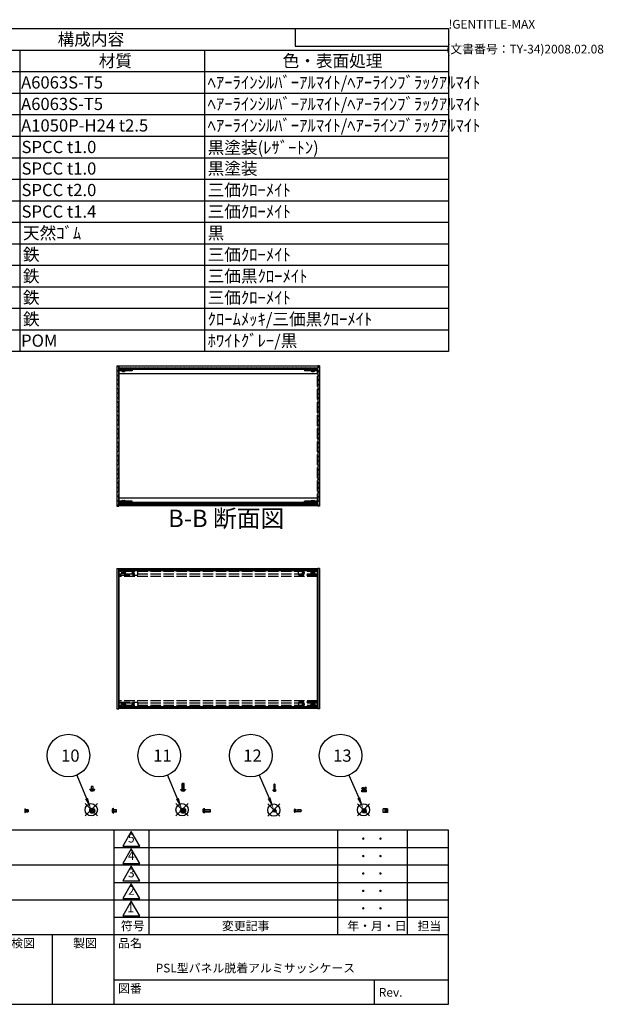
# Model space of a CAD drawing. Extents: x -85 to 2461, y -760 to 1554.
# Drawn here: x 1540 to 2461, y 0 to 1554 of the extents above; entities that cross this region are included whole.
import ezdxf
from ezdxf.enums import TextEntityAlignment as Align

# ---------------------------------------------------------------- set-up
doc = ezdxf.new("R2010")
doc.units = 0
doc.header["$LTSCALE"] = 5.5
doc.header["$MEASUREMENT"] = 0
doc.linetypes.add('AM_ISO02W050X2', pattern=[3.75, 3, -0.75])
doc.linetypes.add('AM_ISO08W050', pattern=[18, 12, -1.5, 3, -1.5])
doc.layers.get('0').update_dxf_attribs({"linetype": 'CONTINUOUS'})
for name, color, linetype in [('AM_10', 7, 'AM_ISO08W050'), ('AM_12', 7, 'CONTINUOUS'), ('AM_5', 3, 'CONTINUOUS'), ('AM_8', 1, 'CONTINUOUS'), ('RAHM2', 1, 'CONTINUOUS'), ('側板', 7, 'CONTINUOUS'), ('固定金具', 6, 'CONTINUOUS'), ('天板', 3, 'CONTINUOUS'), ('底板', 4, 'CONTINUOUS'), ('ﾊ_ﾈﾙ', 5, 'CONTINUOUS'), ('ﾊ_ﾈﾙ0', 5, 'AM_ISO02W050X2'), ('ﾊ_ﾈﾙ取付ｽﾘ_ﾌ_', 8, 'CONTINUOUS'), ('ﾊ_ﾈﾙ固定金具', 6, 'CONTINUOUS'), ('ﾊ_ﾈﾙ固定金具0', 6, 'AM_ISO02W050X2'), ('ﾋ_ｽ', 8, 'CONTINUOUS'), ('ﾋ_ｽ0', 8, 'AM_ISO02W050X2'), ('ﾌﾚ_ﾑ', 2, 'CONTINUOUS'), ('ﾌﾚ_ﾑ0', 2, 'AM_ISO02W050X2')]:
    doc.layers.add(name, color=color, linetype=linetype)
doc.styles.add('ACISOTS', font='isocp.shx', dxfattribs={"height": 1, "bigfont": 'extfont.shx'})
doc.styles.get("Standard").update_dxf_attribs({"font": 'ISOCP.SHX', "bigfont": 'EXTFONT.SHX'})

# ---------------------------------------------------------------- blocks, each defined once
blk = doc.blocks.new('TK-A3')
for p, q in [((359, 280), (359, 275)), ((359, 275), (403, 275))]:
    blk.add_line(p, q)
for s, p in [('!GENTITLE-MAX', (403, 280)), ('(文書番号：TY-34)2008.02.08', (402.359, 272.859))]:
    blk.add_text(s, height=2.5).set_placement(p)
blk = doc.blocks.new('*U65')
at = {"layer": 'RAHM2'}
blk.add_text('検図', height=2.5, dxfattribs=at).set_placement((-125.44, 16.3))
blk = doc.blocks.new('*U66')
at = {"layer": 'RAHM2'}
blk.add_text('製図', height=2.5, dxfattribs=at).set_placement((-107.69, 16.3))
blk = doc.blocks.new('*U67')
at = {"layer": 'RAHM2'}
blk.add_text('Rev.', height=2.5, dxfattribs=at).set_placement((-19.98, 2.18))
blk = doc.blocks.new('*U68')
at = {"layer": 'RAHM2'}
blk.add_text('図番', height=2.5, dxfattribs=at).set_placement((-94.8, 3.3))
blk = doc.blocks.new('*U69')
at = {"layer": 'RAHM2'}
blk.add_text('符号', height=2.5, dxfattribs=at).set_placement((-94, 21.25))
blk = doc.blocks.new('*U70')
at = {"layer": 'RAHM2'}
blk.add_text('品名', height=2.5, dxfattribs=at).set_placement((-94.8, 16.3))
blk = doc.blocks.new('*U71')
at = {"layer": 'RAHM2'}
blk.add_text('変更記事', height=2.5, dxfattribs=at).set_placement((-65, 21.25))
blk = doc.blocks.new('*U72')
at = {"layer": 'RAHM2'}
blk.add_text('・  ・   ', height=2.5, dxfattribs=at).set_placement((-26.16, 31.25))
blk = doc.blocks.new('*U73')
at = {"layer": 'RAHM2'}
blk.add_text('年・月・日', height=2.5, dxfattribs=at).set_placement((-29.06, 21.25))
blk = doc.blocks.new('*U74')
at = {"layer": 'RAHM2'}
blk.add_text('担当', height=2.5, dxfattribs=at).set_placement((-8.88, 21.25))
blk = doc.blocks.new('*U75')
at = {"layer": 'RAHM2'}
blk.add_text('・  ・   ', height=2.5, dxfattribs=at).set_placement((-26.16, 41.25))
blk = doc.blocks.new('*U76')
at = {"layer": 'RAHM2'}
blk.add_text('・  ・   ', height=2.5, dxfattribs=at).set_placement((-26.16, 36.25))
blk = doc.blocks.new('*U77')
at = {"layer": 'RAHM2'}
blk.add_text('・  ・   ', height=2.5, dxfattribs=at).set_placement((-26.16, 46.25))
blk = doc.blocks.new('*U78')
at = {"layer": 'RAHM2'}
blk.add_text('・  ・   ', height=2.5, dxfattribs=at).set_placement((-26.16, 26.25))
blk = doc.blocks.new('TK-TITLE')
for p, q in [((0, 50), (-193, 50)), ((-96, 50), (-96, 0)), ((0, 0), (0, 50)), ((-167, 40), (-96, 40)), ((-167, 30), (-96, 30)), ((-167, 20), (-96, 20)), ((-113.75, 20), (-113.75, 0)), ((-96, 20), (0, 20)), ((-96, 7), (0, 7)), ((-21.18, 0), (-21.18, 7)), ((-193, 0), (0, 0))]:
    blk.add_line(p, q)
at = {"layer": 'RAHM2'}
for p, q in [((-91, 49.6), (-93.42, 45.4)), ((-88.58, 45.4), (-91, 49.6)), ((-86, 50), (-86, 20)), ((-31.82, 50), (-31.82, 20)), ((-11.82, 50), (-11.82, 20)), ((-93.42, 45.4), (-88.58, 45.4)), ((-96, 45), (0, 45)), ((-91, 44.6), (-93.42, 40.4)), ((-88.58, 40.4), (-91, 44.6)), ((-96, 40), (0, 40)), ((-93.42, 40.4), (-88.58, 40.4)), ((-91, 39.6), (-93.42, 35.4)), ((-88.58, 35.4), (-91, 39.6)), ((-96, 35), (0, 35)), ((-93.42, 35.4), (-88.58, 35.4)), ((-91, 34.6), (-93.42, 30.4)), ((-88.58, 30.4), (-91, 34.6)), ((-96, 30), (0, 30)), ((-93.42, 30.4), (-88.58, 30.4)), ((-91, 29.6), (-93.42, 25.4)), ((-88.58, 25.4), (-91, 29.6)), ((-96, 25), (0, 25)), ((-93.42, 25.4), (-88.58, 25.4))]:
    blk.add_line(p, q, dxfattribs=at)
at = {"layer": 'ﾊ_ﾈﾙ0'}
for name in ['*U77', '*U75', '*U76', '*U72', '*U78', '*U69', '*U71', '*U73', '*U74', '*U65', '*U66', '*U70', '*U68', '*U67']:
    blk.add_blockref(name, (0, 0), dxfattribs=at)
for tag, p, height in [('GEN-TITLE-MAT1', (-148.96, 43.3), 3), ('GEN-TITLE-MAT2', (-148.96, 33.3), 3), ('GEN-TITLE-DES1', (-84.14, 12.83), 3.5), ('GEN-TITLE-DES2', (-84, 9.15), 2.5), ('GEN-TITLE-NR1', (-84, 2), 3), ('GEN-TITLE-NR2', (-8, 1.71), 2.5)]:
    blk.add_attdef(tag, p, '', height=height)
for tag, p in [('GEN-TITLE-SCA', (-177.82, 28.3)), ('GEN-TITLE-QTY', (-175.61, 15.8))]:
    blk.add_attdef(tag, text='', height=3).set_placement(p, align=Align.BOTTOM_RIGHT)
blk.add_attdef('GEN-TITLE-DAT', text='', height=3).set_placement((-180.22, 3.59), align=Align.BOTTOM_CENTER)
at = {"layer": 'RAHM2'}
for s, p in [('5', (-91, 45.65)), ('4', (-91, 40.65)), ('3', (-91, 35.65)), ('2', (-91, 30.65)), ('1', (-91.19, 25.65))]:
    blk.add_text(s, height=2.5, dxfattribs=at).set_placement(p, align=Align.BOTTOM_CENTER)
blk = doc.blocks.new('取付ビス_ﾊ_ｲﾝﾄ_W付M3_5_-2')
at = {"layer": 'ﾋ_ｽ'}
for p, q in [((-1.9, -0.4), (-1.9, 0.4)), ((-1.9, 0.4), (-1.6, 0.4)), ((-0.4, 1.6), (-0.4, 1.8)), ((-0.4, 1.8), (0.4, 1.8)), ((0.4, 1.8), (0.4, 1.6)), ((1.6, 0.4), (1.8, 0.4)), ((1.8, 0.4), (1.8, -0.4)), ((-1.6, -0.4), (-1.9, -0.4)), ((-0.4, -1.9), (-0.4, -1.6)), ((0.4, -1.9), (-0.4, -1.9)), ((0.4, -1.6), (0.4, -1.9)), ((1.8, -0.4), (1.6, -0.4))]:
    blk.add_line(p, q, dxfattribs=at)
for radius in [3.9, 3.15]:
    blk.add_circle((0, 0), radius, dxfattribs=at)
for centre, start, end in [((-1.6, 1.6), 270, 0), ((1.6, 1.6), 180, 270), ((-1.6, -1.6), 0, 90), ((1.6, -1.6), 90, 180)]:
    blk.add_arc(centre, 1.18, start, end, dxfattribs=at)
blk = doc.blocks.new('取付ビス_ｻﾗM3_5_')
at = {"layer": 'ﾋ_ｽ'}
for p, q in [((0, 3), (0, -3)), ((0, 3), (0.2, 3)), ((1.9, 1.3), (0.2, 3)), ((0.2, -3), (0.2, 3)), ((2.8, 1.5), (2, 1.3)), ((5, 1.5), (2.8, 1.5)), ((2.8, -1.5), (2.8, 1.5)), ((5, 1.5), (5, -1.5)), ((0, -3), (0.2, -3)), ((0.2, -3), (1.9, -1.3)), ((2, -1.3), (2.8, -1.5)), ((2.8, -1.5), (5, -1.5))]:
    blk.add_line(p, q, dxfattribs=at)
for centre, start, end in [((2.1, 1.6), 225, 270), ((2.1, -1.5), 90, 135)]:
    blk.add_arc(centre, 0.3, start, end, dxfattribs=at)
at = {"layer": 'ﾋ_ｽ0'}
for p, q in [((1.8, -1.5), (1.8, 1.5)), ((2.1, 1.2), (5, 1.2)), ((5, -1.2), (2.1, -1.2))]:
    blk.add_line(p, q, dxfattribs=at)
blk = doc.blocks.new('取付ビス_ﾊ_ｲﾝﾄ_W付M3_5_')
at = {"layer": 'ﾋ_ｽ'}
for p, q in [((-0.5, 3.1), (-1.8, 3)), ((-1.8, 3), (-1.8, -3)), ((-0.5, -3.9), (-0.5, 3.9)), ((-0.5, 3.9), (0, 3.9)), ((0, -3.9), (0, 3.9)), ((0, 1.3), (0.7, 1.5)), ((4.5, 1.5), (0.7, 1.5)), ((0.7, -1.5), (0.7, 1.5)), ((4.5, -1.5), (4.5, 1.5)), ((-0.5, -3.1), (-1.8, -3)), ((-0.5, -3.9), (0, -3.9)), ((0, -1.3), (0.7, -1.5)), ((0.7, -1.5), (4.5, -1.5))]:
    blk.add_line(p, q, dxfattribs=at)
blk.add_arc((5.6, 0), 7.98, 157.6435, 202.3565, dxfattribs=at)
at = {"layer": 'ﾋ_ｽ0'}
for p, q in [((0, 1.2), (4.5, 1.2)), ((0, -1.2), (4.5, -1.2))]:
    blk.add_line(p, q, dxfattribs=at)
blk = doc.blocks.new('*U122')
at = {"layer": 'AM_12', "color": 4}
for p, q in [((1643.1, 297.5), (1662.4, 316.7)), ((1643.1, 316.7), (1662.4, 297.5))]:
    blk.add_line(p, q, dxfattribs=at)
blk.add_circle((1652.8, 307.1), 9.62, dxfattribs=at)
blk = doc.blocks.new('*U124')
at = {"layer": 'AM_5', "color": 7, "style": 'ACISOTS'}
blk.add_text('10', height=19.25, dxfattribs=at).set_placement((1605.2, 382.9))
blk = doc.blocks.new('*U123')
at = {"layer": 'AM_5'}
blk.add_line((1629.8, 361.5), (1645.3, 324.8), dxfattribs=at)
at = {"layer": 'AM_5', "color": 3}
blk.add_circle((1616.7, 392.5), 33.7, dxfattribs=at)
at = {"layer": 'AM_5'}
blk.add_trace([(1643, 323.9), (1647.6, 325.8), (1652.8, 307.1)], dxfattribs=at)
at = {"layer": 'ﾊ_ﾈﾙ0'}
blk.add_blockref('*U124', (0, 0), dxfattribs=at)
blk = doc.blocks.new('*U125')
at = {"layer": 'AM_12', "color": 4}
for p, q in [((1786.5, 297.4), (1805.7, 316.7)), ((1786.5, 316.7), (1805.7, 297.4))]:
    blk.add_line(p, q, dxfattribs=at)
blk.add_circle((1796.1, 307.1), 9.62, dxfattribs=at)
blk = doc.blocks.new('*U127')
at = {"layer": 'AM_5', "color": 7, "style": 'ACISOTS'}
blk.add_text('11', height=19.25, dxfattribs=at).set_placement((1750.5, 382.9))
blk = doc.blocks.new('*U126')
at = {"layer": 'AM_5'}
blk.add_line((1773.2, 361.5), (1788.6, 324.8), dxfattribs=at)
at = {"layer": 'AM_5', "color": 3}
blk.add_circle((1760.1, 392.5), 33.7, dxfattribs=at)
at = {"layer": 'AM_5'}
blk.add_trace([(1786.3, 323.8), (1791, 325.8), (1796.1, 307.1)], dxfattribs=at)
at = {"layer": 'ﾊ_ﾈﾙ0'}
blk.add_blockref('*U127', (0, 0), dxfattribs=at)
blk = doc.blocks.new('*U132')
at = {"color": 2, "style": 'ACISOTS'}
blk.add_text('A6063S-T5', height=19.25, dxfattribs=at).set_placement((1542.0625, 1445.4))
blk = doc.blocks.new('*U133')
at = {"color": 2, "style": 'ACISOTS'}
blk.add_text('ﾍｱｰﾗｲﾝｼﾙﾊﾞｰｱﾙﾏｲﾄ/ﾍｱｰﾗｲﾝﾌﾞﾗｯｸｱﾙﾏｲﾄ', height=19.25, dxfattribs=at).set_placement((1836.45, 1445.4))
blk = doc.blocks.new('*U137')
at = {"color": 2, "style": 'ACISOTS'}
blk.add_text('A6063S-T5', height=19.25, dxfattribs=at).set_placement((1542.0625, 1411.4375))
blk = doc.blocks.new('*U138')
at = {"color": 2, "style": 'ACISOTS'}
blk.add_text('ﾍｱｰﾗｲﾝｼﾙﾊﾞｰｱﾙﾏｲﾄ/ﾍｱｰﾗｲﾝﾌﾞﾗｯｸｱﾙﾏｲﾄ', height=19.25, dxfattribs=at).set_placement((1836.45, 1411.4375))
blk = doc.blocks.new('*U142')
at = {"color": 2, "style": 'ACISOTS'}
blk.add_text('A1050P-H24 t2.5', height=19.25, dxfattribs=at).set_placement((1542.1, 1377.5))
blk = doc.blocks.new('*U143')
at = {"color": 2, "style": 'ACISOTS'}
blk.add_text('ﾍｱｰﾗｲﾝｼﾙﾊﾞｰｱﾙﾏｲﾄ/ﾍｱｰﾗｲﾝﾌﾞﾗｯｸｱﾙﾏｲﾄ', height=19.25, dxfattribs=at).set_placement((1836.45, 1377.475))
blk = doc.blocks.new('*U147')
at = {"color": 2, "style": 'ACISOTS'}
blk.add_text('SPCC t1.0', height=19.25, dxfattribs=at).set_placement((1542.8, 1343.5))
blk = doc.blocks.new('*U148')
at = {"color": 2, "style": 'ACISOTS'}
blk.add_text('黒塗装(ﾚｻﾞｰﾄﾝ)', height=19.25, dxfattribs=at).set_placement((1836.45, 1342.55))
blk = doc.blocks.new('*U152')
at = {"color": 2, "style": 'ACISOTS'}
blk.add_text('SPCC t1.0', height=19.25, dxfattribs=at).set_placement((1542.8, 1309.5))
blk = doc.blocks.new('*U153')
at = {"color": 2, "style": 'ACISOTS'}
blk.add_text('黒塗装', height=19.25, dxfattribs=at).set_placement((1836.45, 1309.55))
blk = doc.blocks.new('*U157')
at = {"color": 2, "style": 'ACISOTS'}
blk.add_text('SPCC t2.0', height=19.25, dxfattribs=at).set_placement((1542.8, 1275.6))
blk = doc.blocks.new('*U158')
at = {"color": 2, "style": 'ACISOTS'}
blk.add_text('三価ｸﾛｰﾒｲﾄ', height=19.25, dxfattribs=at).set_placement((1836.45, 1275.5875))
blk = doc.blocks.new('*U162')
at = {"color": 2, "style": 'ACISOTS'}
blk.add_text('SPCC t1.4', height=19.25, dxfattribs=at).set_placement((1542.8, 1241.6))
blk = doc.blocks.new('*U163')
at = {"color": 2, "style": 'ACISOTS'}
blk.add_text('三価ｸﾛｰﾒｲﾄ', height=19.25, dxfattribs=at).set_placement((1836.45, 1241.625))
blk = doc.blocks.new('*U167')
at = {"color": 2, "style": 'ACISOTS'}
blk.add_text('天然ｺﾞﾑ', height=19.25, dxfattribs=at).set_placement((1544.95, 1207.6625))
blk = doc.blocks.new('*U168')
at = {"color": 2, "style": 'ACISOTS'}
blk.add_text('黒', height=19.25, dxfattribs=at).set_placement((1836.45, 1207.6625))
blk = doc.blocks.new('*U172')
at = {"color": 2, "style": 'ACISOTS'}
blk.add_text('鉄', height=19.25, dxfattribs=at).set_placement((1544.95, 1173.7))
blk = doc.blocks.new('*U173')
at = {"color": 2, "style": 'ACISOTS'}
blk.add_text('三価ｸﾛｰﾒｲﾄ', height=19.25, dxfattribs=at).set_placement((1836.45, 1173.7))
blk = doc.blocks.new('*U177')
at = {"color": 2, "style": 'ACISOTS'}
blk.add_text('鉄', height=19.25, dxfattribs=at).set_placement((1544.95, 1139.7375))
blk = doc.blocks.new('*U178')
at = {"color": 2, "style": 'ACISOTS'}
blk.add_text('三価黒ｸﾛｰﾒｲﾄ', height=19.25, dxfattribs=at).set_placement((1836.45, 1139.7375))
blk = doc.blocks.new('*U182')
at = {"color": 2, "style": 'ACISOTS'}
blk.add_text('鉄', height=19.25, dxfattribs=at).set_placement((1544.95, 1105.775))
blk = doc.blocks.new('*U183')
at = {"color": 2, "style": 'ACISOTS'}
blk.add_text('三価ｸﾛｰﾒｲﾄ', height=19.25, dxfattribs=at).set_placement((1836.45, 1105.775))
blk = doc.blocks.new('*U187')
at = {"color": 2, "style": 'ACISOTS'}
blk.add_text('鉄', height=19.25, dxfattribs=at).set_placement((1544.95, 1071.8125))
blk = doc.blocks.new('*U188')
at = {"color": 2, "style": 'ACISOTS'}
blk.add_text('ｸﾛｰﾑﾒｯｷ/三価黒ｸﾛｰﾒｲﾄ', height=19.25, dxfattribs=at).set_placement((1836.45, 1071.8125))
blk = doc.blocks.new('*U192')
at = {"color": 2, "style": 'ACISOTS'}
blk.add_text('POM', height=19.25, dxfattribs=at).set_placement((1542.0625, 1037.85))
blk = doc.blocks.new('*U193')
at = {"color": 2, "style": 'ACISOTS'}
blk.add_text('ﾎﾜｲﾄｸﾞﾚｰ/黒', height=19.25, dxfattribs=at).set_placement((1836.45, 1037.85))
blk = doc.blocks.new('*U197')
at = {"color": 2, "style": 'ACISOTS'}
blk.add_text('材質', height=19.25, dxfattribs=at).set_placement((1664.575, 1479.3625))
blk = doc.blocks.new('*U198')
at = {"color": 2, "style": 'ACISOTS'}
blk.add_text('色・表面処理', height=19.25, dxfattribs=at).set_placement((1954.7, 1479.3625))
blk = doc.blocks.new('*U199')
at = {"color": 2, "style": 'ACISOTS'}
blk.add_text('構成内容', height=19.25, dxfattribs=at).set_placement((1599.74375, 1513.39375))
blk = doc.blocks.new('*U128')
at = {"color": 7}
for p, q in [((1072.5, 1540), (2216.5, 1540)), ((2216.5, 1540), (2216.5, 1030.5625)), ((2216.5, 1030.5625), (1072.5, 1030.5625))]:
    blk.add_line(p, q, dxfattribs=at)
at = {"color": 1}
for p, q in [((1072.5, 1506.0375), (2216.5, 1506.0375)), ((1540, 1506.0375), (1540, 1472.075)), ((1831.5, 1506.0375), (1831.5, 1472.075)), ((1072.5, 1472.075), (2216.5, 1472.075)), ((1540, 1472.075), (1540, 1438.1125)), ((1831.5, 1472.075), (1831.5, 1438.1125)), ((1072.5, 1438.1125), (2216.5, 1438.1125)), ((1540, 1438.1125), (1540, 1404.15)), ((1831.5, 1438.1125), (1831.5, 1404.15)), ((1072.5, 1404.15), (2216.5, 1404.15)), ((1540, 1404.15), (1540, 1370.1875)), ((1831.5, 1404.15), (1831.5, 1370.1875)), ((1072.5, 1370.1875), (2216.5, 1370.1875)), ((1540, 1370.1875), (1540, 1336.225)), ((1831.5, 1370.1875), (1831.5, 1336.225)), ((1072.5, 1336.225), (2216.5, 1336.225)), ((1540, 1336.225), (1540, 1302.2625)), ((1831.5, 1336.225), (1831.5, 1302.2625)), ((1072.5, 1302.2625), (2216.5, 1302.2625)), ((1540, 1302.2625), (1540, 1268.3)), ((1831.5, 1302.2625), (1831.5, 1268.3)), ((1072.5, 1268.3), (2216.5, 1268.3)), ((1540, 1268.3), (1540, 1234.3375)), ((1831.5, 1268.3), (1831.5, 1234.3375)), ((1072.5, 1234.3375), (2216.5, 1234.3375)), ((1540, 1234.3375), (1540, 1200.375)), ((1831.5, 1234.3375), (1831.5, 1200.375)), ((1072.5, 1200.375), (2216.5, 1200.375)), ((1540, 1200.375), (1540, 1166.4125)), ((1831.5, 1200.375), (1831.5, 1166.4125)), ((1072.5, 1166.4125), (2216.5, 1166.4125)), ((1540, 1166.4125), (1540, 1132.45)), ((1831.5, 1166.4125), (1831.5, 1132.45)), ((1072.5, 1132.45), (2216.5, 1132.45)), ((1540, 1132.45), (1540, 1098.4875)), ((1831.5, 1132.45), (1831.5, 1098.4875)), ((1072.5, 1098.4875), (2216.5, 1098.4875)), ((1540, 1098.4875), (1540, 1064.525)), ((1831.5, 1098.4875), (1831.5, 1064.525)), ((1072.5, 1064.525), (2216.5, 1064.525)), ((1540, 1064.525), (1540, 1030.5625)), ((1831.5, 1064.525), (1831.5, 1030.5625))]:
    blk.add_line(p, q, dxfattribs=at)
at = {"layer": 'ﾊ_ﾈﾙ0'}
for name in ['*U199', '*U197', '*U198', '*U132', '*U133', '*U137', '*U138', '*U143', '*U142', '*U147', '*U148', '*U152', '*U153', '*U157', '*U158', '*U162', '*U163', '*U167', '*U168', '*U172', '*U173', '*U177', '*U178', '*U182', '*U183', '*U187', '*U188', '*U192', '*U193']:
    blk.add_blockref(name, (0, 0), dxfattribs=at)
blk = doc.blocks.new('ｽﾘ_ﾌ_ﾋ_ｽ_M2_5_-2')
at = {"layer": 'ﾋ_ｽ', "linetype": 'Continuous'}
for p, q in [((-1.3, 0.3), (-1.1, 0.3)), ((-1.3, 0), (-1.3, 0.3)), ((-1.3, -0.3), (-1.3, 0)), ((-0.3, 1.2), (0, 1.2)), ((-0.3, 1.1), (-0.3, 1.2)), ((0, 1.2), (0.3, 1.2)), ((0.3, 1.2), (0.3, 1.1)), ((1.1, 0.3), (1.2, 0.3)), ((1.2, 0.3), (1.2, 0)), ((1.2, 0), (1.2, -0.3)), ((-1.1, -0.3), (-1.3, -0.3)), ((-0.3, -1.3), (-0.3, -1.1)), ((0, -1.3), (-0.3, -1.3)), ((0.3, -1.3), (0, -1.3)), ((0.3, -1.1), (0.3, -1.3)), ((1.2, -0.3), (1.1, -0.3))]:
    blk.add_line(p, q, dxfattribs=at)
blk.add_circle((0, 0), 2.5, dxfattribs=at)
for centre, start, end in [((-1.1, 1.1), 270, 0), ((1.1, 1.1), 180, 270), ((-1.1, -1.1), 0, 90), ((1.1, -1.1), 90, 180)]:
    blk.add_arc(centre, 0.795, start, end, dxfattribs=at)
blk = doc.blocks.new('ｽﾘ_ﾌ_ﾋ_ｽ_M2_5_')
at = {"layer": 'ﾋ_ｽ'}
for p, q in [((-0.9, 2.3), (-0.2, 2.5)), ((0, 2.3), (0, -2.3)), ((4.4, 1.1), (0, 1.1)), ((8.9, 1.2), (4.4, 1.2)), ((4.4, 1.2), (4.4, -1.2)), ((8.9, 1.2), (10, 0)), ((8.9, 1.2), (8.9, -1.2)), ((10, 0), (8.9, -1.2)), ((-0.9, -2.3), (-0.2, -2.5)), ((0, -1.1), (4.4, -1.1)), ((4.4, -1.2), (8.9, -1.2))]:
    blk.add_line(p, q, dxfattribs=at)
for centre, radius, start, end in [((3.2, 0), 4.71, 150.7543, 209.2457), ((-0.2, 2.3), 0.2, 0, 90), ((-0.2, -2.3), 0.2, 270, 0)]:
    blk.add_arc(centre, radius, start, end, dxfattribs=at)
at = {"layer": 'ﾋ_ｽ0'}
for p, q in [((8.9, 1.1), (4.4, 1.1)), ((4.4, -1.1), (8.9, -1.1))]:
    blk.add_line(p, q, dxfattribs=at)
blk = doc.blocks.new('*U203')
at = {"layer": 'AM_12', "color": 4}
for p, q in [((1931.3, 297), (1950.5, 316.2)), ((1931.3, 316.2), (1950.5, 297))]:
    blk.add_line(p, q, dxfattribs=at)
blk.add_circle((1940.9, 306.6), 9.62, dxfattribs=at)
blk = doc.blocks.new('*U205')
at = {"layer": 'AM_5', "color": 7, "style": 'ACISOTS'}
blk.add_text('12', height=19.25, dxfattribs=at).set_placement((1892.6, 382.9))
blk = doc.blocks.new('*U204')
at = {"layer": 'AM_5'}
blk.add_line((1918, 361.5), (1933.4, 325.5), dxfattribs=at)
at = {"layer": 'AM_5', "color": 3}
blk.add_circle((1904.7, 392.5), 33.7, dxfattribs=at)
at = {"layer": 'AM_5'}
blk.add_trace([(1931, 324.5), (1935.7, 326.5), (1940.9, 307.8)], dxfattribs=at)
at = {"layer": 'ﾊ_ﾈﾙ0'}
blk.add_blockref('*U205', (0, 0), dxfattribs=at)
blk = doc.blocks.new('*U206')
at = {"layer": 'AM_12', "color": 4}
for p, q in [((2072.8, 297.3), (2092, 316.6)), ((2072.8, 316.6), (2092, 297.3))]:
    blk.add_line(p, q, dxfattribs=at)
blk.add_circle((2082.4, 306.9), 9.62, dxfattribs=at)
blk = doc.blocks.new('*U208')
at = {"layer": 'AM_5', "color": 7, "style": 'ACISOTS'}
blk.add_text('13', height=19.25, dxfattribs=at).set_placement((2034.4, 382.9))
blk = doc.blocks.new('*U207')
at = {"layer": 'AM_5'}
blk.add_line((2059.5, 361.5), (2074.8, 325.8), dxfattribs=at)
at = {"layer": 'AM_5', "color": 3}
blk.add_circle((2046.3, 392.5), 33.7, dxfattribs=at)
at = {"layer": 'AM_5'}
blk.add_trace([(2072.5, 324.8), (2077.1, 326.8), (2082.4, 308.1)], dxfattribs=at)
at = {"layer": 'ﾊ_ﾈﾙ0'}
blk.add_blockref('*U208', (0, 0), dxfattribs=at)
blk = doc.blocks.new('*U220')
at = {"layer": 'AM_10', "color": 7, "style": 'ACISOTS'}
blk.add_text('B-B 断面図', height=27.5, dxfattribs=at).set_placement((1774.1, 753.2))
blk = doc.blocks.new('*U217')
at = {"layer": 'ﾊ_ﾈﾙ0'}
blk.add_blockref('*U220', (0, 0), dxfattribs=at)
blk = doc.blocks.new('*U224')
at = {"layer": 'AM_10', "color": 7, "style": 'ACISOTS'}
blk.add_text('B-B 断面図', height=27.5, dxfattribs=at).set_placement((1774.1, 753.2))
blk = doc.blocks.new('*U221')
at = {"layer": 'ﾊ_ﾈﾙ0'}
blk.add_blockref('*U224', (0, 0), dxfattribs=at)
blk = doc.blocks.new('A$C39567774')
at = {"layer": 'ﾊ_ﾈﾙ取付ｽﾘ_ﾌ_'}
for p, q in [((-3.5, 5.3), (-3, 6.8)), ((-2.8, 5.3), (-3.5, 5.3)), ((-3.5, 2.6), (3.5, 2.6)), ((-3.5, 0), (-3.5, 2.6)), ((3.5, 0), (-3.5, 0)), ((-3, 6.8), (-1, 6.8)), ((-2.8, 2.6), (-2.8, 5.3)), ((-1, 2.6), (-1, 6.8)), ((1, 2.6), (1, 6.8)), ((3, 6.8), (1, 6.8)), ((2.8, 5.3), (3.5, 5.3)), ((2.8, 2.6), (2.8, 5.3)), ((3.5, 5.3), (3, 6.8)), ((3.5, 0), (3.5, 2.6))]:
    blk.add_line(p, q, dxfattribs=at)
blk = doc.blocks.new('ｽﾘ_ﾌ_')
at = {"layer": 'ﾊ_ﾈﾙ取付ｽﾘ_ﾌ_'}
for p, q in [((0, 0), (0, 6)), ((6.8, 6), (0, 6)), ((6.8, 0), (0, 0)), ((2.6, 6), (2.6, 0)), ((5.35, 0), (5.35, 6)), ((6.8, 6), (6.8, 0))]:
    blk.add_line(p, q, dxfattribs=at)
blk = doc.blocks.new('スリ_ブ-2')
at = {"layer": 'ﾊ_ﾈﾙ取付ｽﾘ_ﾌ_'}
for p, q in [((-1.8, 3), (1.8, 3)), ((-1.7, 0.5), (-1.1, 0.5)), ((-0.5, 1.7), (-0.5, 1.1)), ((0.5, 1.7), (0.5, 1.1)), ((1.7, 0.5), (1.1, 0.5)), ((-1.8, -3), (1.8, -3)), ((-1.1, -0.5), (-1.7, -0.5)), ((-0.5, -1.7), (-0.5, -1.1)), ((0.5, -1.7), (0.5, -1.1)), ((1.1, -0.5), (1.7, -0.5))]:
    blk.add_line(p, q, dxfattribs=at)
blk.add_circle((0, 0), 2.7, dxfattribs=at)
for radius, start, end in [(3.5, 121.0027, 238.9973), (1.75, 163.3985, 196.6015), (1.24, 113.78, 156.22), (1.75, 73.3985, 106.6015), (1.24, 23.78, 66.22), (1.75, 343.3985, 16.6015), (3.5, 301.0027, 58.9973), (1.24, 203.78, 246.22), (1.75, 253.3985, 286.6015), (1.24, 293.78, 336.22)]:
    blk.add_arc((0, 0), radius, start, end, dxfattribs=at)
blk = doc.blocks.new('*X237')
at = {"color": 0}
for p, q in [((1702.4, 1003.8), (1701.4, 1004.8)), ((1709.4, 1003.8), (1708.4, 1004.8)), ((1716.5, 1003.8), (1715.5, 1004.8)), ((1723.6, 1003.8), (1722.6, 1004.8)), ((1730.7, 1003.8), (1729.7, 1004.8)), ((1737.7, 1003.8), (1736.7, 1004.8)), ((1744.8, 1003.8), (1743.8, 1004.8)), ((1751.9, 1003.8), (1750.9, 1004.8)), ((1758.9, 1003.8), (1757.9, 1004.8)), ((1766, 1003.8), (1765, 1004.8)), ((1773.1, 1003.8), (1772.1, 1004.8)), ((1780.2, 1003.8), (1779.2, 1004.8)), ((1787.2, 1003.8), (1786.2, 1004.8)), ((1794.3, 1003.8), (1793.3, 1004.8)), ((1801.4, 1003.8), (1800.4, 1004.8)), ((1808.4, 1003.8), (1807.4, 1004.8)), ((1815.5, 1003.8), (1814.5, 1004.8)), ((1822.6, 1003.8), (1821.6, 1004.8)), ((1829.7, 1003.8), (1828.7, 1004.8)), ((1836.7, 1003.8), (1835.7, 1004.8)), ((1843.8, 1003.8), (1842.8, 1004.8)), ((1850.9, 1003.8), (1849.9, 1004.8)), ((1857.9, 1003.8), (1856.9, 1004.8)), ((1865, 1003.8), (1864, 1004.8)), ((1872.1, 1003.8), (1871.1, 1004.8)), ((1879.1, 1003.8), (1878.1, 1004.8)), ((1886.2, 1003.8), (1885.2, 1004.8)), ((1893.3, 1003.8), (1892.3, 1004.8)), ((1900.4, 1003.8), (1899.4, 1004.8)), ((1907.4, 1003.8), (1906.4, 1004.8)), ((1914.5, 1003.8), (1913.5, 1004.8)), ((1921.6, 1003.8), (1920.6, 1004.8)), ((1928.6, 1003.8), (1927.6, 1004.8)), ((1935.7, 1003.8), (1934.7, 1004.8)), ((1942.8, 1003.8), (1941.8, 1004.8)), ((1949.9, 1003.8), (1948.9, 1004.8)), ((1956.9, 1003.8), (1955.9, 1004.8)), ((1964, 1003.8), (1963, 1004.8)), ((1971.1, 1003.8), (1970.1, 1004.8)), ((1978.1, 1003.8), (1977.1, 1004.8)), ((1985.2, 1003.8), (1984.2, 1004.8)), ((1992.3, 1003.8), (1991.3, 1004.8)), ((1999.4, 1003.8), (1998.4, 1004.8)), ((2006.4, 1003.8), (2005.4, 1004.8))]:
    blk.add_line(p, q, dxfattribs=at)
blk = doc.blocks.new('*X238')
at = {"color": 0}
for p, q in [((1696.9, 789.3), (1696.4, 789.8)), ((1704, 789.3), (1703, 790.3)), ((1711.1, 789.3), (1710.1, 790.3)), ((1718.2, 789.3), (1717.2, 790.3)), ((1725.2, 789.3), (1724.2, 790.3)), ((1732.3, 789.3), (1731.3, 790.3)), ((1739.4, 789.3), (1738.4, 790.3)), ((1746.4, 789.3), (1745.4, 790.3)), ((1753.5, 789.3), (1752.5, 790.3)), ((1760.6, 789.3), (1759.6, 790.3)), ((1767.7, 789.3), (1766.7, 790.3)), ((1774.7, 789.3), (1773.7, 790.3)), ((1781.8, 789.3), (1780.8, 790.3)), ((1788.9, 789.3), (1787.9, 790.3)), ((1795.9, 789.3), (1794.9, 790.3)), ((1803, 789.3), (1802, 790.3)), ((1810.1, 789.3), (1809.1, 790.3)), ((1817.2, 789.3), (1816.2, 790.3)), ((1824.2, 789.3), (1823.2, 790.3)), ((1831.3, 789.3), (1830.3, 790.3)), ((1838.4, 789.3), (1837.4, 790.3)), ((1845.4, 789.3), (1844.4, 790.3)), ((1852.5, 789.3), (1851.5, 790.3)), ((1859.6, 789.3), (1858.6, 790.3)), ((1866.7, 789.3), (1865.7, 790.3)), ((1873.7, 789.3), (1872.7, 790.3)), ((1880.8, 789.3), (1879.8, 790.3)), ((1887.9, 789.3), (1886.9, 790.3)), ((1894.9, 789.3), (1893.9, 790.3)), ((1902, 789.3), (1901, 790.3)), ((1909.1, 789.3), (1908.1, 790.3)), ((1916.1, 789.3), (1915.1, 790.3)), ((1923.2, 789.3), (1922.2, 790.3)), ((1930.3, 789.3), (1929.3, 790.3)), ((1937.4, 789.3), (1936.4, 790.3)), ((1944.4, 789.3), (1943.4, 790.3)), ((1951.5, 789.3), (1950.5, 790.3)), ((1958.6, 789.3), (1957.6, 790.3)), ((1965.6, 789.3), (1964.6, 790.3)), ((1972.7, 789.3), (1971.7, 790.3)), ((1979.8, 789.3), (1978.8, 790.3)), ((1986.9, 789.3), (1985.9, 790.3)), ((1993.9, 789.3), (1992.9, 790.3)), ((2001, 789.3), (2000, 790.3)), ((2008.1, 789.3), (2007.1, 790.3))]:
    blk.add_line(p, q, dxfattribs=at)
blk = doc.blocks.new('取付ﾋ_ｽ_ﾅﾍ_M3_10_')
at = {"layer": 'ﾋ_ｽ'}
for p, q in [((-0.8, 2.7), (0, 2.7)), ((0, 4), (0, -4)), ((0.5, 4), (0, 4)), ((0.5, 4), (0.5, -4)), ((0.5, 1.3), (1.2, 1.5)), ((10, 1.5), (1.2, 1.5)), ((1.2, -1.5), (1.2, 1.5)), ((10, -1.5), (10, 1.5)), ((-0.8, -2.7), (0, -2.7)), ((0.5, -4), (0, -4)), ((0.5, -1.3), (1.2, -1.5)), ((1.2, -1.5), (10, -1.5))]:
    blk.add_line(p, q, dxfattribs=at)
for centre, radius, start, end in [((5, 0), 7, 163.743, 196.257), ((-0.8, 1.7), 1, 95, 163.743), ((-0.8, -1.7), 1, 196.257, 265)]:
    blk.add_arc(centre, radius, start, end, dxfattribs=at)
at = {"layer": 'ﾋ_ｽ0'}
for p, q in [((0.5, 1.2), (10, 1.2)), ((0.5, -1.2), (10, -1.2))]:
    blk.add_line(p, q, dxfattribs=at)
blk = doc.blocks.new('取付ﾋ_ｽ_ﾅﾍ_M3_10_-2')
at = {"layer": 'ﾋ_ｽ'}
for p, q in [((-1.8, -0.4), (-1.8, 0.4)), ((-1.8, 0.4), (-1.6, 0.4)), ((-0.4, 1.8), (0.4, 1.8)), ((-0.4, 1.6), (-0.4, 1.8)), ((0.4, 1.8), (0.4, 1.6)), ((1.6, 0.4), (1.8, 0.4)), ((1.8, 0.4), (1.8, -0.4)), ((-1.6, -0.4), (-1.8, -0.4)), ((-0.4, -1.8), (-0.4, -1.6)), ((0.4, -1.8), (-0.4, -1.8)), ((0.4, -1.6), (0.4, -1.8)), ((1.8, -0.4), (1.6, -0.4))]:
    blk.add_line(p, q, dxfattribs=at)
for radius in [4, 2.75]:
    blk.add_circle((0, 0), radius, dxfattribs=at)
for centre, start, end in [((-1.6, 1.6), 270, 0), ((1.6, 1.6), 180, 270), ((-1.6, -1.6), 0, 90), ((1.6, -1.6), 90, 180)]:
    blk.add_arc(centre, 1.15, start, end, dxfattribs=at)
blk = doc.blocks.new('*X248')
at = {"color": 0}
for p, q in [((2000.6, 1001.8), (2002.6, 1003.8)), ((2007.7, 1001.8), (2009.7, 1003.8)), ((2010.1, 1004.2), (2013.1, 1007.2)), ((2010.1, 997.2), (2013.1, 1000.2)), ((2010.1, 990.1), (2013.1, 993.1)), ((2010.1, 983), (2013.1, 986)), ((2010.1, 976), (2013.1, 979)), ((2010.1, 968.9), (2013.1, 971.9)), ((2010.1, 961.8), (2013.1, 964.8)), ((2010.1, 954.7), (2013.1, 957.7)), ((2010.1, 947.7), (2013.1, 950.7)), ((2010.1, 940.6), (2013.1, 943.6)), ((2010.1, 933.5), (2013.1, 936.5)), ((2010.1, 926.5), (2013.1, 929.5)), ((2010.1, 919.4), (2013.1, 922.4)), ((2010.1, 912.3), (2013.1, 915.3)), ((2010.1, 905.2), (2013.1, 908.2)), ((2010.1, 898.2), (2013.1, 901.2)), ((2010.1, 891.1), (2013.1, 894.1)), ((2010.1, 884), (2013.1, 887)), ((2010.1, 877), (2013.1, 880)), ((2010.1, 869.9), (2013.1, 872.9)), ((2010.1, 862.8), (2013.1, 865.8)), ((2010.1, 855.8), (2013.1, 858.8)), ((2010.1, 848.7), (2013.1, 851.7)), ((2010.1, 841.6), (2013.1, 844.6)), ((2010.1, 834.5), (2013.1, 837.5)), ((2010.1, 827.5), (2013.1, 830.5)), ((2010.1, 820.4), (2013.1, 823.4)), ((2010.1, 813.3), (2013.1, 816.3)), ((2010.1, 806.3), (2013.1, 809.3)), ((2008.3, 790.3), (2013.1, 795.1)), ((2010.1, 799.2), (2013.1, 802.2)), ((2001.2, 790.3), (2003.2, 792.3)), ((2011.4, 786.3), (2013.1, 788))]:
    blk.add_line(p, q, dxfattribs=at)
blk = doc.blocks.new('*X249')
at = {"color": 0}
for p, q in [((1693.1, 1005.4), (1695.5, 1007.8)), ((1693.1, 998.4), (1696.1, 1001.4)), ((1696.5, 1001.8), (1698.5, 1003.8)), ((1703.6, 1001.8), (1705.6, 1003.8)), ((1693.1, 991.3), (1696.1, 994.3)), ((1693.1, 984.2), (1696.1, 987.2)), ((1693.1, 977.2), (1696.1, 980.2)), ((1693.1, 970.1), (1696.1, 973.1)), ((1693.1, 963), (1696.1, 966)), ((1693.1, 955.9), (1696.1, 958.9)), ((1693.1, 948.9), (1696.1, 951.9)), ((1693.1, 941.8), (1696.1, 944.8)), ((1693.1, 934.7), (1696.1, 937.7)), ((1693.1, 927.7), (1696.1, 930.7)), ((1693.1, 920.6), (1696.1, 923.6)), ((1693.1, 913.5), (1696.1, 916.5)), ((1693.1, 906.4), (1696.1, 909.4)), ((1693.1, 899.4), (1696.1, 902.4)), ((1693.1, 892.3), (1696.1, 895.3)), ((1693.1, 885.2), (1696.1, 888.2)), ((1693.1, 878.2), (1696.1, 881.2)), ((1693.1, 871.1), (1696.1, 874.1)), ((1693.1, 864), (1696.1, 867)), ((1693.1, 856.9), (1696.1, 859.9)), ((1693.1, 849.9), (1696.1, 852.9)), ((1693.1, 842.8), (1696.1, 845.8)), ((1693.1, 835.7), (1696.1, 838.7)), ((1693.1, 828.7), (1696.1, 831.7)), ((1693.1, 821.6), (1696.1, 824.6)), ((1693.1, 814.5), (1696.1, 817.5)), ((1693.1, 807.5), (1696.1, 810.5)), ((1693.1, 800.4), (1696.1, 803.4)), ((1693.1, 793.3), (1696.1, 796.3)), ((1693.2, 786.3), (1696.1, 789.2)), ((1697.2, 790.3), (1699.2, 792.3)), ((1704.2, 790.3), (1706.2, 792.3))]:
    blk.add_line(p, q, dxfattribs=at)

msp = doc.modelspace()

# ---------------------------------------------------------------- linework, layer by layer
at = {"layer": '側板'}
for p, q in [((1693.123, 1007.776), (1696.123, 1007.776)), ((1693.123, 1007.776), (1693.123, 786.276)), ((1696.123, 1007.776), (1696.123, 1003.776)), ((1708.123, 1003.776), (1696.123, 1003.776)), ((1708.123, 1001.776), (1696.123, 1001.776)), ((1696.123, 1001.776), (1696.123, 792.276)), ((1708.123, 1003.776), (1708.123, 1001.776)), ((1998.123, 1003.776), (1998.123, 1001.776)), ((1998.123, 1003.776), (2010.123, 1003.776)), ((1998.123, 1001.776), (2010.123, 1001.776)), ((2013.123, 1007.776), (2010.123, 1007.776)), ((2010.123, 1007.776), (2010.123, 1003.776)), ((2010.123, 1001.776), (2010.123, 792.276)), ((2013.123, 1007.776), (2013.123, 786.276)), ((1693.123, 786.276), (1696.123, 786.276)), ((1708.123, 792.276), (1696.123, 792.276)), ((1708.123, 790.276), (1696.123, 790.276)), ((1696.123, 790.276), (1696.123, 786.276)), ((1708.123, 790.276), (1708.123, 792.276)), ((1998.123, 790.276), (1998.123, 792.276)), ((1998.123, 792.276), (2010.123, 792.276)), ((1998.123, 790.276), (2010.123, 790.276)), ((2010.123, 790.276), (2010.123, 786.276)), ((2013.123, 786.276), (2010.123, 786.276)), ((1693.123, 687.985), (1696.123, 687.985)), ((1693.123, 687.985), (1693.123, 466.485)), ((1696.123, 687.985), (1696.123, 466.485)), ((2013.123, 687.985), (2010.123, 687.985)), ((2010.123, 687.985), (2010.123, 466.485)), ((2013.123, 687.985), (2013.123, 466.485)), ((1693.123, 466.485), (1696.123, 466.485)), ((2013.123, 466.485), (2010.123, 466.485))]:
    msp.add_line(p, q, dxfattribs=at)
at = {"layer": '固定金具'}
for p, q in [((1696.123, 1001.776), (1696.123, 999.776)), ((1717.123, 1001.776), (1696.123, 1001.776)), ((1717.123, 999.776), (1696.123, 999.776)), ((1708.123, 1001.776), (1708.123, 999.776)), ((1717.123, 1001.776), (1717.123, 999.776)), ((2010.123, 1001.776), (1989.123, 1001.776)), ((1989.123, 1001.776), (1989.123, 999.776)), ((2010.123, 999.776), (1989.123, 999.776)), ((1998.123, 1001.776), (1998.123, 999.776)), ((2010.123, 1001.776), (2010.123, 999.776)), ((1717.123, 794.276), (1696.123, 794.276)), ((1696.123, 792.276), (1696.123, 794.276)), ((1708.123, 792.276), (1708.123, 794.276)), ((1717.123, 792.276), (1717.123, 794.276)), ((2010.123, 794.276), (1989.123, 794.276)), ((1989.123, 792.276), (1989.123, 794.276)), ((1998.123, 792.276), (1998.123, 794.276)), ((2010.123, 792.276), (2010.123, 794.276)), ((1717.123, 792.276), (1696.123, 792.276)), ((2010.123, 792.276), (1989.123, 792.276))]:
    msp.add_line(p, q, dxfattribs=at)
at = {"layer": '天板'}
for p, q in [((1696.373, 1004.776), (1696.373, 1003.776)), ((1696.373, 1004.776), (2009.873, 1004.776)), ((1696.373, 1003.776), (2009.873, 1003.776)), ((2009.873, 1003.776), (2009.873, 1004.776))]:
    msp.add_line(p, q, dxfattribs=at)
at = {"layer": '底板'}
for p, q in [((1696.373, 790.276), (2009.873, 790.276)), ((1696.373, 790.276), (1696.373, 789.276)), ((1696.373, 789.276), (2009.873, 789.276)), ((2009.873, 790.276), (2009.873, 789.276))]:
    msp.add_line(p, q, dxfattribs=at)
at = {"layer": 'ﾊ_ﾈﾙ'}
for p, q in [((1696.273, 469.635), (1696.273, 684.835)), ((1696.273, 684.835), (2009.973, 684.835)), ((2009.973, 469.635), (2009.973, 684.835)), ((1696.273, 469.635), (2009.973, 469.635))]:
    msp.add_line(p, q, dxfattribs=at)
for points in [[(1702.373, 679.235, -1), (1702.373, 682.635), (1704.973, 682.635, -1), (1704.973, 679.235)], [(2001.273, 679.235, -1), (2001.273, 682.635), (2003.873, 682.635, -1), (2003.873, 679.235)], [(1702.373, 471.835, -1), (1702.373, 475.235), (1704.973, 475.235, -1), (1704.973, 471.835)], [(2001.273, 471.835, -1), (2001.273, 475.235), (2003.873, 475.235, -1), (2003.873, 471.835)]]:
    msp.add_lwpolyline(points, format="xyb", close=True, dxfattribs=at)
at = {"layer": 'ﾊ_ﾈﾙ0'}
for p, q in [((1696.273, 789.426), (1696.273, 1004.626)), ((1696.273, 1004.626), (2009.973, 1004.626)), ((2009.973, 789.426), (2009.973, 1004.626)), ((1696.273, 789.426), (2009.973, 789.426))]:
    msp.add_line(p, q, dxfattribs=at)
for points in [[(1702.373, 1002.426, 1), (1702.373, 999.026), (1704.973, 999.026, 1), (1704.973, 1002.426)], [(2001.273, 1002.426, 1), (2001.273, 999.026), (2003.873, 999.026, 1), (2003.873, 1002.426)], [(1702.373, 791.626, -1), (1702.373, 795.026), (1704.973, 795.026, -1), (1704.973, 791.626)], [(2001.273, 791.626, -1), (2001.273, 795.026), (2003.873, 795.026, -1), (2003.873, 791.626)]]:
    msp.add_lwpolyline(points, format="xyb", close=True, dxfattribs=at)
at = {"layer": 'ﾊ_ﾈﾙ固定金具'}
for centre in [(1703.673, 680.985), (2002.573, 680.985), (1703.673, 473.485), (2002.573, 473.485)]:
    msp.add_circle(centre, 1.05, dxfattribs=at)
at = {"layer": 'ﾊ_ﾈﾙ固定金具0'}
for p, q in [((1697.173, 684.435), (1725.313, 684.435)), ((2009.073, 684.435), (1980.933, 684.435)), ((1696.173, 683.435), (1696.173, 678.535)), ((1697.173, 677.535), (1725.313, 677.535)), ((1726.313, 678.535), (1726.313, 683.435)), ((1979.933, 678.535), (1979.933, 683.435)), ((2009.073, 677.535), (1980.933, 677.535)), ((2010.073, 683.435), (2010.073, 678.535)), ((1696.173, 471.035), (1696.173, 475.935)), ((1697.173, 476.935), (1725.313, 476.935)), ((1697.173, 470.035), (1725.313, 470.035)), ((1726.313, 475.935), (1726.313, 471.035)), ((1979.933, 475.935), (1979.933, 471.035)), ((2009.073, 476.935), (1980.933, 476.935)), ((2009.073, 470.035), (1980.933, 470.035)), ((2010.073, 471.035), (2010.073, 475.935))]:
    msp.add_line(p, q, dxfattribs=at)
for centre, radius in [((1703.673, 680.985), 1.25), ((1718.813, 680.985), 1.25), ((1718.813, 680.985), 1.05), ((1987.433, 680.985), 1.25), ((1987.433, 680.985), 1.05), ((2002.573, 680.985), 1.25), ((1703.673, 473.485), 1.25), ((1718.813, 473.485), 1.25), ((1718.813, 473.485), 1.05), ((1987.433, 473.485), 1.25), ((1987.433, 473.485), 1.05), ((2002.573, 473.485), 1.25)]:
    msp.add_circle(centre, radius, dxfattribs=at)
for centre, start, end in [((1697.173, 683.435), 90, 180), ((1725.313, 683.435), 0, 90), ((1980.933, 683.435), 90, 180), ((2009.073, 683.435), 360, 90), ((1697.173, 678.535), 180, 270), ((1725.313, 678.535), 270, 0), ((1980.933, 678.535), 180, 270), ((2009.073, 678.535), 270, 0), ((1697.173, 475.935), 90, 180), ((1697.173, 471.035), 180, 270), ((1725.313, 475.935), 0, 90), ((1725.313, 471.035), 270, 0), ((1980.933, 475.935), 90, 180), ((1980.933, 471.035), 180, 270), ((2009.073, 475.935), 0, 90), ((2009.073, 471.035), 270, 0)]:
    msp.add_arc(centre, 1, start, end, dxfattribs=at)
at = {"layer": 'ﾌﾚ_ﾑ'}
for p, q in [((2010.123, 1007.276), (1696.123, 1007.276)), ((1696.123, 1003.776), (1696.123, 1007.276)), ((2010.123, 1003.776), (1696.123, 1003.776)), ((1696.123, 995.276), (1696.123, 1001.776)), ((2010.123, 1001.776), (1696.123, 1001.776)), ((2010.123, 995.276), (1696.123, 995.276)), ((2010.123, 1007.276), (2010.123, 1003.776)), ((2010.123, 1001.776), (2010.123, 995.276)), ((1696.123, 798.776), (1696.123, 792.276)), ((2010.123, 798.776), (1696.123, 798.776)), ((2010.123, 792.276), (2010.123, 798.776)), ((2010.123, 792.276), (1696.123, 792.276)), ((2010.123, 790.276), (1696.123, 790.276)), ((1696.123, 790.276), (1696.123, 786.776)), ((2010.123, 786.776), (1696.123, 786.776)), ((2010.123, 786.776), (2010.123, 790.276)), ((1696.123, 675.485), (1696.123, 687.485)), ((2010.123, 687.485), (1696.123, 687.485)), ((2010.123, 685.485), (1696.123, 685.485)), ((2010.123, 684.985), (1696.123, 684.985)), ((2010.123, 687.485), (2010.123, 675.485)), ((1696.123, 466.985), (1696.123, 478.985)), ((2010.123, 469.485), (1696.123, 469.485)), ((2010.123, 468.985), (1696.123, 468.985)), ((2010.123, 466.985), (1696.123, 466.985)), ((2010.123, 478.985), (2010.123, 466.985))]:
    msp.add_line(p, q, dxfattribs=at)
at = {"layer": 'ﾌﾚ_ﾑ0'}
for p, q in [((2010.123, 682.985), (1696.123, 682.985)), ((2010.123, 678.985), (1696.123, 678.985)), ((2010.123, 675.485), (1696.123, 675.485)), ((2010.123, 478.985), (1696.123, 478.985)), ((2010.123, 475.485), (1696.123, 475.485)), ((2010.123, 471.485), (1696.123, 471.485))]:
    msp.add_line(p, q, dxfattribs=at)

# ---------------------------------------------------------------- block references
at = {"xscale": 5.5, "yscale": 5.5, "zscale": 5.5}
msp.add_blockref('TK-A3', (0, 0), dxfattribs=at)
msp.add_blockref('*U128', (0, 0))
ref = msp.add_blockref('TK-TITLE', (2216.5, 0), dxfattribs=dict(xscale=5.5, yscale=5.5, zscale=5.5))
ref.add_attrib('GEN-TITLE-DES2', 'PSL型パネル脱着アルミサッシケース', (1754.5, 50.325), dxfattribs={"height": 13.75})
at = {"layer": 'AM_10'}
for name in ['*U217', '*U221']:
    msp.add_blockref(name, (0, 0), dxfattribs=at)
at = {"layer": 'AM_12'}
for name in ['*U122', '*U125', '*U203', '*U206']:
    msp.add_blockref(name, (0, 0), dxfattribs=at)
at = {"layer": 'AM_5'}
for name in ['*U123', '*U126', '*U204', '*U207']:
    msp.add_blockref(name, (0, 0), dxfattribs=at)
at = {"layer": 'AM_8', "linetype": 'Continuous'}
for name in ['*X249', '*X237', '*X248', '*X238']:
    msp.add_blockref(name, (0, 0), dxfattribs=at)
at = {"layer": 'ﾋ_ｽ'}
for name, p, rotation in [('取付ビス_ﾊ_ｲﾝﾄ_W付M3_5_', (1654.368, 339.06), 90), ('取付ﾋ_ｽ_ﾅﾍ_M3_10_', (1797.676, 338.56), 90), ('ｽﾘ_ﾌ_ﾋ_ｽ_M2_5_', (1941.987, 337.924), 89.99999999999999)]:
    msp.add_blockref(name, p, dxfattribs=dict(at, rotation=rotation))
for name, p in [('A$C39567774', (2083.406, 335.324)), ('取付ビス_ｻﾗM3_5_', (1548.052, 305.509)), ('取付ビス_ﾊ_ｲﾝﾄ_W付M3_5_-2', (1654.368, 305.509)), ('取付ビス_ﾊ_ｲﾝﾄ_W付M3_5_', (1687.919, 305.509)), ('取付ﾋ_ｽ_ﾅﾍ_M3_10_-2', (1797.676, 305.509)), ('取付ﾋ_ｽ_ﾅﾍ_M3_10_', (1830.727, 305.509)), ('ｽﾘ_ﾌ_ﾋ_ｽ_M2_5_-2', (1941.987, 305.509)), ('ｽﾘ_ﾌ_ﾋ_ｽ_M2_5_', (1974.402, 305.509)), ('スリ_ブ-2', (2083.406, 305.509)), ('ｽﾘ_ﾌ_', (2113.221, 302.509))]:
    msp.add_blockref(name, p, dxfattribs=at)

doc.saveas('drawing.dxf')
